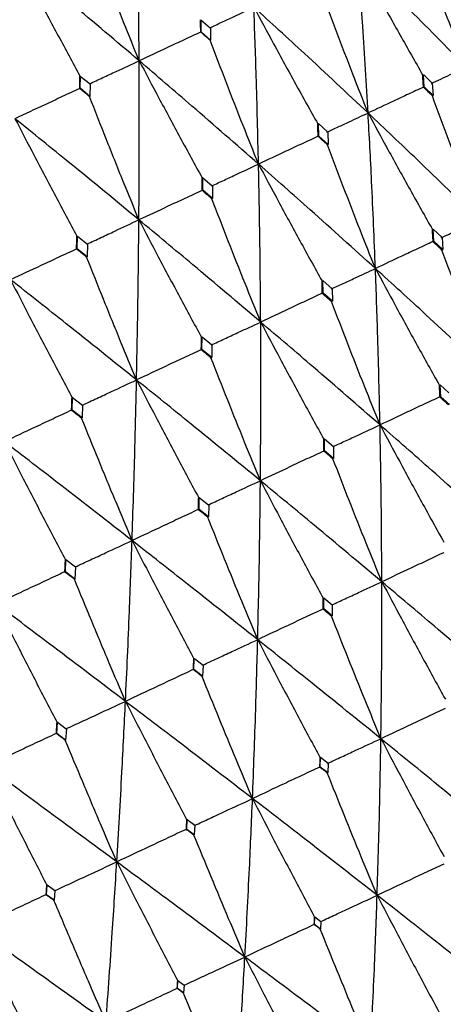
# Model space of a CAD drawing. Units: millimetres. Extents: x 23 to 243, y 27 to 288.
# Drawn here: x 224 to 227, y 227 to 234 of the extents above; entities that cross this region are included whole.
import ezdxf

# ---------------------------------------------------------------- set-up
doc = ezdxf.new("R2010")
doc.units = ezdxf.units.MM

msp = doc.modelspace()

# ---------------------------------------------------------------- linework, layer by layer
at = {"color": 7, "linetype": 'Continuous', "lineweight": 25}
for p, q in [((224.9486, 234.4437), (225.0191, 234.3824)), ((224.9506, 234.3522), (224.9491, 234.4433)), ((225.0196, 234.3819), (225.0215, 234.2904)), ((224.947, 234.3506), (224.9468, 234.3507)), ((224.9506, 234.3522), (224.947, 234.3506)), ((225.0215, 234.2904), (224.9506, 234.3522)), ((225.0177, 234.2887), (225.0215, 234.2904)), ((224.0383, 233.9268), (224.0395, 234.0191)), ((224.0389, 234.0195), (224.1123, 233.9595)), ((226.625, 234.0298), (226.6914, 233.9652)), ((226.6319, 233.938), (226.6253, 234.0296)), ((224.0351, 233.9254), (224.0349, 233.9255)), ((224.0383, 233.9268), (224.0351, 233.9254)), ((224.112, 233.8663), (224.0383, 233.9268)), ((224.1129, 233.959), (224.112, 233.8663)), ((226.6261, 233.9354), (226.6255, 233.9358)), ((226.6319, 233.938), (226.6261, 233.9354)), ((226.6987, 233.8732), (226.6319, 233.938)), ((226.6919, 233.9647), (226.6987, 233.8732)), ((224.1087, 233.8648), (224.112, 233.8663)), ((226.6927, 233.8704), (226.6987, 233.8732)), ((225.8337, 233.6608), (225.9036, 233.5978)), ((225.8373, 233.5675), (225.834, 233.6605)), ((225.832, 233.5651), (225.8314, 233.5655)), ((225.8373, 233.5675), (225.832, 233.5651)), ((225.9075, 233.5043), (225.8373, 233.5675)), ((225.9041, 233.5973), (225.9075, 233.5043)), ((225.902, 233.5017), (225.9075, 233.5043)), ((224.9612, 233.2539), (225.0341, 233.1924)), ((224.9618, 233.1593), (224.9615, 233.2537)), ((225.0347, 233.1919), (225.0351, 233.0974)), ((224.9572, 233.1571), (224.9565, 233.1576)), ((224.9618, 233.1593), (224.9572, 233.1571)), ((225.0351, 233.0974), (224.9618, 233.1593)), ((225.0302, 233.0952), (225.0351, 233.0974)), ((224.015, 232.7178), (224.0174, 232.8134)), ((224.0171, 232.8137), (224.0927, 232.7533)), ((226.6996, 232.8661), (226.7664, 232.8035)), ((226.7046, 232.7741), (226.6997, 232.866)), ((224.0932, 232.7529), (224.091, 232.6572)), ((226.6983, 232.7712), (226.6971, 232.772)), ((226.7046, 232.7741), (226.6983, 232.7712)), ((226.7718, 232.7115), (226.7046, 232.7741)), ((226.767, 232.803), (226.7718, 232.7115)), ((224.0111, 232.7159), (224.0104, 232.7164)), ((224.015, 232.7178), (224.0111, 232.7159)), ((224.091, 232.6572), (224.015, 232.7178)), ((226.7652, 232.7084), (226.7718, 232.7115)), ((224.0868, 232.6553), (224.091, 232.6572)), ((225.8667, 232.4776), (225.9366, 232.4165)), ((225.8685, 232.3842), (225.8667, 232.4776)), ((225.8628, 232.3816), (225.8616, 232.3824)), ((225.8685, 232.3842), (225.8628, 232.3816)), ((225.9389, 232.3231), (225.8685, 232.3842)), ((225.9372, 232.4161), (225.9389, 232.3231)), ((225.933, 232.3203), (225.9389, 232.3231)), ((224.9561, 231.9588), (224.9572, 232.0535)), ((224.9571, 232.0535), (225.0299, 231.9937)), ((225.0305, 231.9933), (225.0294, 231.899)), ((224.9512, 231.9565), (224.95, 231.9573)), ((224.9561, 231.9588), (224.9512, 231.9565)), ((225.0294, 231.899), (224.9561, 231.9588)), ((225.0242, 231.8966), (225.0294, 231.899)), ((226.7558, 231.6035), (226.7527, 231.6919)), ((226.7527, 231.6918), (226.8176, 231.6333)), ((223.9776, 231.5025), (223.9811, 231.5983)), ((223.981, 231.5983), (224.0562, 231.5397)), ((226.7497, 231.6006), (226.7481, 231.6018)), ((226.7558, 231.6035), (226.7497, 231.6006)), ((226.821, 231.5451), (226.7558, 231.6035)), ((223.9735, 231.5006), (223.9723, 231.5014)), ((223.9776, 231.5025), (223.9735, 231.5006)), ((224.0533, 231.4438), (223.9776, 231.5025)), ((224.0568, 231.5392), (224.0533, 231.4438)), ((224.0489, 231.4418), (224.0533, 231.4438)), ((225.8803, 231.285), (225.948, 231.2278)), ((225.8805, 231.1953), (225.8803, 231.285)), ((225.8752, 231.1928), (225.8735, 231.1939)), ((225.8805, 231.1953), (225.8752, 231.1928)), ((225.9486, 231.1383), (225.8805, 231.1953)), ((225.9486, 231.2272), (225.9486, 231.1383)), ((225.9431, 231.1357), (225.9486, 231.1383)), ((224.9339, 230.7539), (224.9362, 230.8448)), ((224.9362, 230.8448), (225.0064, 230.7887)), ((224.9294, 230.7518), (224.9277, 230.7529)), ((224.9339, 230.7539), (224.9294, 230.7518)), ((225.0045, 230.6981), (224.9339, 230.7539)), ((225.007, 230.7882), (225.0045, 230.6981)), ((224.9998, 230.6958), (225.0045, 230.6981)), ((223.9264, 230.2841), (223.9307, 230.376)), ((223.9308, 230.3759), (224.003, 230.3209)), ((223.9264, 230.2841), (223.9227, 230.2824)), ((223.9991, 230.2293), (223.9264, 230.2841)), ((224.0037, 230.3203), (223.9991, 230.2293)), ((223.9227, 230.2824), (223.921, 230.2835)), ((223.9952, 230.2274), (223.9991, 230.2293)), ((225.8736, 230.0039), (225.8747, 230.087)), ((225.8749, 230.0869), (225.9379, 230.0353)), ((225.8693, 230.0018), (225.8674, 230.003)), ((225.8736, 230.0039), (225.8693, 230.0018)), ((225.9369, 229.9528), (225.8736, 230.0039)), ((225.9384, 230.035), (225.9369, 229.9528)), ((225.9324, 229.9507), (225.9369, 229.9528)), ((224.8954, 229.5477), (224.8986, 229.6319)), ((224.8988, 229.6317), (224.964, 229.5812)), ((224.8918, 229.546), (224.8899, 229.5472)), ((224.8954, 229.5477), (224.8918, 229.546)), ((224.9608, 229.4977), (224.8954, 229.5477)), ((224.9644, 229.5808), (224.9608, 229.4977)), ((224.957, 229.4959), (224.9608, 229.4977)), ((223.8617, 229.0657), (223.8667, 229.1507)), ((223.8669, 229.1505), (223.9337, 229.1007)), ((223.9342, 229.1004), (223.9288, 229.0164)), ((223.8588, 229.0643), (223.8569, 229.0655)), ((223.8617, 229.0657), (223.8588, 229.0643)), ((223.9288, 229.0164), (223.8617, 229.0657)), ((223.9258, 229.015), (223.9288, 229.0164)), ((225.8481, 228.8129), (225.8502, 228.8862)), ((225.8506, 228.886), (225.9063, 228.8418)), ((225.8452, 228.8115), (225.8435, 228.8126)), ((225.8481, 228.8129), (225.8452, 228.8115)), ((225.9038, 228.7696), (225.8481, 228.8129)), ((225.9064, 228.8417), (225.9038, 228.7696)), ((225.9007, 228.7682), (225.9038, 228.7696)), ((224.841, 228.3433), (224.8449, 228.4174)), ((224.8452, 228.4171), (224.9026, 228.3738)), ((224.9027, 228.3737), (224.8984, 228.3008)), ((224.8386, 228.3421), (224.8369, 228.3432)), ((224.841, 228.3433), (224.8386, 228.3421)), ((224.8984, 228.3008), (224.841, 228.3433)), ((224.8958, 228.2996), (224.8984, 228.3008)), ((223.784, 227.8504), (223.7892, 227.9251)), ((223.7895, 227.9249), (223.8482, 227.8821)), ((223.7822, 227.8495), (223.7804, 227.8506)), ((223.784, 227.8504), (223.7822, 227.8495)), ((223.8426, 227.8085), (223.784, 227.8504)), ((223.8484, 227.882), (223.8426, 227.8085)), ((223.8407, 227.8076), (223.8426, 227.8085)), ((225.8027, 227.6251), (225.8015, 227.6258)), ((225.8043, 227.6258), (225.8027, 227.6251)), ((225.8043, 227.6258), (225.8069, 227.6851)), ((225.8494, 227.592), (225.8043, 227.6258)), ((225.8072, 227.6849), (225.8527, 227.6499)), ((225.8526, 227.6501), (225.8494, 227.592)), ((225.8478, 227.5913), (225.8494, 227.592)), ((224.7711, 227.144), (224.7749, 227.2039)), ((224.7753, 227.2037), (224.822, 227.1693)), ((224.8219, 227.1694), (224.8174, 227.1108)), ((224.7699, 227.1434), (224.7687, 227.1442)), ((224.7711, 227.144), (224.7699, 227.1434)), ((224.8174, 227.1108), (224.7711, 227.144)), ((224.8161, 227.1102), (224.8174, 227.1108))]:
    msp.add_line(p, q, dxfattribs=at)
for points, knots in [([(224.4827, 234.1347), (224.4811, 234.3575), (224.4782, 234.7547), (224.4711, 235.1497), (224.468, 235.3232)], [0, 0, 0, 0, 0.5608827, 1, 1, 1, 1]), ([(224.4827, 234.1347), (224.4435, 234.2316), (224.3613, 234.4351), (224.2383, 234.746), (224.1555, 234.9601), (224.1141, 235.0672)], [0, 0, 0, 0, 0.3125451, 0.6562524, 1, 1, 1, 1]), ([(226.9489, 234.0865), (226.9112, 234.1841), (226.832, 234.3888), (226.7146, 234.7017), (226.6363, 234.9174), (226.5971, 235.0252)], [0, 0, 0, 0, 0.313054, 0.656507, 1, 1, 1, 1]), ([(223.5662, 234.9026), (223.6148, 234.81), (223.7165, 234.616), (223.8732, 234.3218), (223.982, 234.1208), (224.0364, 234.0204)], [0, 0, 0, 0, 0.313659, 0.656811, 1, 1, 1, 1]), ([(224.4827, 234.1347), (224.3126, 234.2789), (224.0093, 234.536), (223.7014, 234.7908), (223.5662, 234.9026)], [0, 0, 0, 0, 0.56088, 1, 1, 1, 1]), ([(226.2082, 233.7411), (226.1953, 233.959), (226.1725, 234.3477), (226.1444, 234.734), (226.132, 234.9037)], [0, 0, 0, 0, 0.560467, 1, 1, 1, 1]), ([(226.132, 234.9037), (226.1821, 234.8118), (226.287, 234.6191), (226.4494, 234.3271), (226.5628, 234.1279), (226.6195, 234.0283)], [0, 0, 0, 0, 0.31332, 0.656639, 1, 1, 1, 1]), ([(226.9489, 234.0865), (226.7978, 234.2399), (226.5282, 234.5136), (226.253, 234.7846), (226.132, 234.9037)], [0, 0, 0, 0, 0.560466, 1, 1, 1, 1]), ([(226.2082, 233.7411), (226.1699, 233.8384), (226.0895, 234.0426), (225.9701, 234.3545), (225.8902, 234.5695), (225.8502, 234.6769)], [0, 0, 0, 0, 0.313056, 0.656507, 1, 1, 1, 1]), ([(225.0159, 234.3829), (225.0456, 234.3968), (225.1051, 234.4246), (225.2156, 234.4762), (225.2965, 234.5141), (225.3476, 234.538)], [0, 0, 0, 0, 0.269198, 0.538385, 1, 1, 1, 1]), ([(225.3825, 233.3561), (225.3772, 233.5775), (225.3679, 233.9725), (225.3538, 234.3653), (225.3476, 234.538)], [0, 0, 0, 0, 0.560467, 1, 1, 1, 1]), ([(225.3476, 234.538), (225.3971, 234.4457), (225.5009, 234.2525), (225.6611, 233.9596), (225.7729, 233.7596), (225.8288, 233.6596)], [0, 0, 0, 0, 0.313319, 0.65664, 1, 1, 1, 1]), ([(226.2082, 233.7411), (226.0488, 233.8906), (225.7644, 234.1574), (225.4749, 234.4218), (225.3476, 234.538)], [0, 0, 0, 0, 0.560468, 1, 1, 1, 1]), ([(224.947, 234.3506), (224.9467, 234.3678), (224.9462, 234.3986), (224.9457, 234.4294), (224.9455, 234.443)], [0, 0, 0, 0, 0.560065, 1, 1, 1, 1]), ([(224.9468, 234.3507), (224.9051, 234.3313), (224.8218, 234.2925), (224.6671, 234.2205), (224.5541, 234.1679), (224.4827, 234.1347)], [0, 0, 0, 0, 0.269195, 0.538392, 1, 1, 1, 1]), ([(225.0177, 234.2887), (225.0045, 234.3003), (224.9809, 234.321), (224.9572, 234.3416), (224.9468, 234.3507)], [0, 0, 0, 0, 0.56005, 1, 1, 1, 1]), ([(225.3825, 233.3561), (225.3436, 233.4531), (225.262, 233.6567), (225.1402, 233.9676), (225.0585, 234.1817), (225.0177, 234.2887)], [0, 0, 0, 0, 0.313053, 0.656505, 1, 1, 1, 1]), ([(224.1097, 233.9604), (224.1431, 233.976), (224.21, 234.0072), (224.3343, 234.0653), (224.4253, 234.1078), (224.4827, 234.1347)], [0, 0, 0, 0, 0.269196, 0.538383, 1, 1, 1, 1]), ([(224.481, 232.9357), (224.4824, 233.1602), (224.4849, 233.5608), (224.4834, 233.9594), (224.4827, 234.1347)], [0, 0, 0, 0, 0.560467, 1, 1, 1, 1]), ([(224.4827, 234.1347), (224.5316, 234.0421), (224.634, 233.8482), (224.792, 233.5543), (224.902, 233.3534), (224.957, 233.253)], [0, 0, 0, 0, 0.313315, 0.65664, 1, 1, 1, 1]), ([(225.3825, 233.3561), (225.2156, 233.5021), (224.9179, 233.7627), (224.6156, 234.0211), (224.4827, 234.1347)], [0, 0, 0, 0, 0.560466, 1, 1, 1, 1]), ([(226.6858, 233.9639), (226.7094, 233.9749), (226.7566, 233.9969), (226.8442, 234.0378), (226.9084, 234.0676), (226.9489, 234.0865)], [0, 0, 0, 0, 0.269714, 0.539428, 1, 1, 1, 1]), ([(224.0351, 233.9254), (224.0354, 233.9429), (224.0358, 233.9741), (224.0362, 234.0053), (224.0364, 234.019)], [0, 0, 0, 0, 0.560071, 1, 1, 1, 1]), ([(226.6261, 233.9354), (226.6249, 233.9526), (226.6227, 233.9833), (226.6205, 234.0141), (226.6195, 234.0276)], [0, 0, 0, 0, 0.560042, 1, 1, 1, 1]), ([(224.0349, 233.9255), (223.9911, 233.9051), (223.9035, 233.8643), (223.7407, 233.7885), (223.6218, 233.7332), (223.5468, 233.6982)], [0, 0, 0, 0, 0.269193, 0.538383, 1, 1, 1, 1]), ([(224.1087, 233.8648), (224.0949, 233.8762), (224.0703, 233.8964), (224.0458, 233.9166), (224.0349, 233.9255)], [0, 0, 0, 0, 0.5600387, 1, 1, 1, 1]), ([(226.6255, 233.9358), (226.5879, 233.9183), (226.5128, 233.8833), (226.3736, 233.8183), (226.2722, 233.771), (226.2082, 233.7411)], [0, 0, 0, 0, 0.269711, 0.539429, 1, 1, 1, 1]), ([(226.6927, 233.8704), (226.6801, 233.8826), (226.6578, 233.9044), (226.6354, 233.9262), (226.6255, 233.9358)], [0, 0, 0, 0, 0.559992, 1, 1, 1, 1]), ([(224.481, 232.9357), (224.4414, 233.0324), (224.3583, 233.2353), (224.2341, 233.545), (224.1505, 233.7582), (224.1087, 233.8648)], [0, 0, 0, 0, 0.3130551, 0.6565081, 1, 1, 1, 1]), ([(227.0477, 232.9347), (227.0096, 233.0322), (226.9298, 233.2363), (226.8113, 233.5482), (226.7322, 233.763), (226.6927, 233.8704)], [0, 0, 0, 0, 0.313514, 0.656739, 1, 1, 1, 1]), ([(223.5468, 233.6982), (223.595, 233.6054), (223.696, 233.4108), (223.8515, 233.1157), (223.9595, 232.914), (224.0135, 232.8131)], [0, 0, 0, 0, 0.31332, 0.65664, 1, 1, 1, 1]), ([(224.481, 232.9357), (224.3075, 233.0787), (223.998, 233.3338), (223.6846, 233.5869), (223.5468, 233.6982)], [0, 0, 0, 0, 0.560466, 1, 1, 1, 1]), ([(225.8986, 233.5969), (225.9264, 233.6098), (225.9819, 233.6357), (226.085, 233.6838), (226.1605, 233.7189), (226.2082, 233.7411)], [0, 0, 0, 0, 0.269715, 0.539423, 1, 1, 1, 1]), ([(226.2635, 232.569), (226.2546, 232.7885), (226.2386, 233.1802), (226.2175, 233.5697), (226.2082, 233.7411)], [0, 0, 0, 0, 0.560058, 1, 1, 1, 1]), ([(226.2082, 233.7411), (226.258, 233.649), (226.3624, 233.4558), (226.524, 233.1631), (226.6369, 232.9633), (226.6933, 232.8633)], [0, 0, 0, 0, 0.312957, 0.656456, 1, 1, 1, 1]), ([(227.0477, 232.9347), (226.8924, 233.0859), (226.615, 233.3558), (226.3325, 233.6234), (226.2082, 233.7411)], [0, 0, 0, 0, 0.560059, 1, 1, 1, 1]), ([(225.832, 233.5651), (225.8314, 233.5826), (225.8304, 233.6139), (225.8293, 233.6451), (225.8288, 233.6588)], [0, 0, 0, 0, 0.560047, 1, 1, 1, 1]), ([(225.8314, 233.5655), (225.791, 233.5467), (225.7102, 233.509), (225.5605, 233.4392), (225.4514, 233.3882), (225.3825, 233.3561)], [0, 0, 0, 0, 0.26971, 0.53942, 1, 1, 1, 1]), ([(225.902, 233.5017), (225.8889, 233.5136), (225.8653, 233.5349), (225.8418, 233.5562), (225.8314, 233.5655)], [0, 0, 0, 0, 0.559989, 1, 1, 1, 1]), ([(226.2635, 232.569), (226.2248, 232.6662), (226.1438, 232.8698), (226.0232, 233.1807), (225.9424, 233.3947), (225.902, 233.5017)], [0, 0, 0, 0, 0.313514, 0.656736, 1, 1, 1, 1]), ([(225.0299, 233.1918), (225.0616, 233.2065), (225.1248, 233.236), (225.2423, 233.2908), (225.3283, 233.3308), (225.3825, 233.3561)], [0, 0, 0, 0, 0.269714, 0.539431, 1, 1, 1, 1]), ([(225.3988, 232.1658), (225.397, 232.3886), (225.3938, 232.7863), (225.3859, 233.182), (225.3825, 233.3561)], [0, 0, 0, 0, 0.560058, 1, 1, 1, 1]), ([(225.3825, 233.3561), (225.4317, 233.2637), (225.5349, 233.07), (225.6943, 232.7762), (225.8054, 232.5756), (225.861, 232.4752)], [0, 0, 0, 0, 0.312959, 0.65646, 1, 1, 1, 1]), ([(226.2635, 232.569), (226.1003, 232.7165), (225.8089, 232.9799), (225.5128, 233.2411), (225.3825, 233.3561)], [0, 0, 0, 0, 0.5600572, 1, 1, 1, 1]), ([(224.9572, 233.1571), (224.9571, 233.1749), (224.9571, 233.2066), (224.957, 233.2383), (224.957, 233.2523)], [0, 0, 0, 0, 0.560032, 1, 1, 1, 1]), ([(224.9565, 233.1576), (224.9137, 233.1376), (224.8281, 233.0977), (224.6696, 233.0237), (224.5539, 232.9697), (224.481, 232.9357)], [0, 0, 0, 0, 0.269723, 0.539428, 1, 1, 1, 1]), ([(225.0302, 233.0952), (225.0165, 233.1069), (224.9919, 233.1276), (224.9673, 233.1484), (224.9565, 233.1576)], [0, 0, 0, 0, 0.560018, 1, 1, 1, 1]), ([(225.3988, 232.1658), (225.3595, 232.2627), (225.2771, 232.4657), (225.1541, 232.7755), (225.0715, 232.9886), (225.0302, 233.0952)], [0, 0, 0, 0, 0.313517, 0.656735, 1, 1, 1, 1]), ([(224.0892, 232.7531), (224.1244, 232.7695), (224.1947, 232.8023), (224.3252, 232.8632), (224.4207, 232.9076), (224.481, 232.9357)], [0, 0, 0, 0, 0.269713, 0.539418, 1, 1, 1, 1]), ([(224.4631, 231.7295), (224.4675, 231.9551), (224.4754, 232.3581), (224.4793, 232.7592), (224.481, 232.9357)], [0, 0, 0, 0, 0.560056, 1, 1, 1, 1]), ([(224.481, 232.9357), (224.5295, 232.843), (224.6313, 232.6486), (224.7883, 232.3538), (224.8976, 232.1522), (224.9523, 232.0514)], [0, 0, 0, 0, 0.31296, 0.656459, 1, 1, 1, 1]), ([(225.3988, 232.1658), (225.2286, 232.31), (224.9246, 232.5675), (224.6165, 232.8232), (224.481, 232.9357)], [0, 0, 0, 0, 0.560057, 1, 1, 1, 1]), ([(226.7603, 232.8014), (226.786, 232.8134), (226.8375, 232.8373), (226.9332, 232.8818), (227.0034, 232.9142), (227.0477, 232.9347)], [0, 0, 0, 0, 0.26952, 0.539036, 1, 1, 1, 1]), ([(224.0111, 232.7159), (224.0115, 232.7339), (224.0124, 232.7661), (224.0132, 232.7982), (224.0135, 232.8124)], [0, 0, 0, 0, 0.560032, 1, 1, 1, 1]), ([(226.6983, 232.7712), (226.6973, 232.7883), (226.6957, 232.819), (226.6941, 232.8497), (226.6933, 232.8632)], [0, 0, 0, 0, 0.560017, 1, 1, 1, 1]), ([(226.6971, 232.772), (226.6581, 232.7538), (226.5801, 232.7173), (226.4355, 232.6497), (226.33, 232.6002), (226.2635, 232.569)], [0, 0, 0, 0, 0.269515, 0.539039, 1, 1, 1, 1]), ([(226.7652, 232.7084), (226.7525, 232.7203), (226.7298, 232.7415), (226.7071, 232.7627), (226.6971, 232.772)], [0, 0, 0, 0, 0.559995, 1, 1, 1, 1]), ([(224.0104, 232.7164), (223.9657, 232.6955), (223.8763, 232.6538), (223.7106, 232.5766), (223.5897, 232.5201), (223.5135, 232.4845)], [0, 0, 0, 0, 0.269709, 0.539425, 1, 1, 1, 1]), ([(224.0868, 232.6553), (224.0726, 232.6667), (224.0471, 232.6871), (224.0216, 232.7074), (224.0104, 232.7164)], [0, 0, 0, 0, 0.560016, 1, 1, 1, 1]), ([(227.1237, 231.7756), (227.0853, 231.8729), (227.0047, 232.0765), (226.8851, 232.3875), (226.8052, 232.6014), (226.7652, 232.7084)], [0, 0, 0, 0, 0.313903, 0.656929, 1, 1, 1, 1]), ([(224.4631, 231.7295), (224.4231, 231.8261), (224.3392, 232.0283), (224.2137, 232.3369), (224.1291, 232.5492), (224.0868, 232.6553)], [0, 0, 0, 0, 0.313517, 0.656736, 1, 1, 1, 1]), ([(225.9312, 232.4149), (225.961, 232.4287), (226.0206, 232.4564), (226.1313, 232.5078), (226.2123, 232.5453), (226.2635, 232.569)], [0, 0, 0, 0, 0.269521, 0.53904, 1, 1, 1, 1]), ([(226.2982, 231.3906), (226.2931, 231.611), (226.284, 232.0048), (226.2698, 232.3966), (226.2635, 232.569)], [0, 0, 0, 0, 0.559649, 1, 1, 1, 1]), ([(226.2635, 232.569), (226.3131, 232.4768), (226.4171, 232.2833), (226.578, 231.9898), (226.6904, 231.7892), (226.7466, 231.6889)], [0, 0, 0, 0, 0.312536, 0.656248, 1, 1, 1, 1]), ([(227.1237, 231.7756), (226.9646, 231.9241), (226.6801, 232.1896), (226.3909, 232.453), (226.2635, 232.569)], [0, 0, 0, 0, 0.559649, 1, 1, 1, 1]), ([(223.5135, 232.4845), (223.5613, 232.3915), (223.6616, 232.1964), (223.8161, 231.9004), (223.9233, 231.6979), (223.977, 231.5966)], [0, 0, 0, 0, 0.312962, 0.65646, 1, 1, 1, 1]), ([(224.4631, 231.7295), (224.2867, 231.8708), (223.9718, 232.1232), (223.6535, 232.3741), (223.5135, 232.4845)], [0, 0, 0, 0, 0.560056, 1, 1, 1, 1]), ([(225.8628, 232.3816), (225.8625, 232.399), (225.8619, 232.4302), (225.8613, 232.4614), (225.861, 232.4751)], [0, 0, 0, 0, 0.559994, 1, 1, 1, 1]), ([(225.8616, 232.3824), (225.82, 232.3629), (225.7367, 232.324), (225.5824, 232.2519), (225.4699, 232.1991), (225.3988, 232.1658)], [0, 0, 0, 0, 0.269522, 0.539043, 1, 1, 1, 1]), ([(225.933, 232.3203), (225.9196, 232.3319), (225.8959, 232.3526), (225.8721, 232.3733), (225.8616, 232.3824)], [0, 0, 0, 0, 0.55997, 1, 1, 1, 1]), ([(226.2982, 231.3906), (226.2591, 231.4876), (226.1773, 231.6907), (226.0554, 232.0006), (225.9738, 232.2138), (225.933, 232.3203)], [0, 0, 0, 0, 0.313902, 0.656929, 1, 1, 1, 1]), ([(225.0254, 231.9924), (225.0589, 232.008), (225.1258, 232.0392), (225.2502, 232.097), (225.3413, 232.1392), (225.3988, 232.1658)], [0, 0, 0, 0, 0.269521, 0.539037, 1, 1, 1, 1]), ([(225.3967, 230.9703), (225.3984, 231.1938), (225.4013, 231.5932), (225.3996, 231.9908), (225.3988, 232.1658)], [0, 0, 0, 0, 0.5596481, 1, 1, 1, 1]), ([(225.3988, 232.1658), (225.4477, 232.0733), (225.5504, 231.8791), (225.709, 231.5846), (225.8196, 231.3831), (225.8749, 231.2824)], [0, 0, 0, 0, 0.312538, 0.656246, 1, 1, 1, 1]), ([(226.2982, 231.3906), (226.1315, 231.5357), (225.8338, 231.7949), (225.5318, 232.0524), (225.3988, 232.1658)], [0, 0, 0, 0, 0.55965, 1, 1, 1, 1]), ([(224.9512, 231.9565), (224.9514, 231.9742), (224.9518, 232.0058), (224.9521, 232.0374), (224.9523, 232.0513)], [0, 0, 0, 0, 0.560019, 1, 1, 1, 1]), ([(224.95, 231.9573), (224.9062, 231.9368), (224.8186, 231.8959), (224.6563, 231.82), (224.5379, 231.7645), (224.4631, 231.7295)], [0, 0, 0, 0, 0.269526, 0.539038, 1, 1, 1, 1]), ([(225.0242, 231.8966), (225.0104, 231.9079), (224.9856, 231.9282), (224.9609, 231.9484), (224.95, 231.9573)], [0, 0, 0, 0, 0.560014, 1, 1, 1, 1]), ([(225.3967, 230.9703), (225.357, 231.067), (225.2738, 231.2694), (225.1495, 231.5782), (225.066, 231.7904), (225.0242, 231.8966)], [0, 0, 0, 0, 0.3139, 0.65693, 1, 1, 1, 1]), ([(224.0526, 231.5388), (224.0894, 231.5559), (224.163, 231.5902), (224.2998, 231.6538), (224.3999, 231.7002), (224.4631, 231.7295)], [0, 0, 0, 0, 0.269519, 0.539039, 1, 1, 1, 1]), ([(224.4293, 230.5192), (224.4367, 230.7454), (224.4499, 231.1496), (224.4591, 231.5522), (224.4631, 231.7295)], [0, 0, 0, 0, 0.559649, 1, 1, 1, 1]), ([(224.4631, 231.7295), (224.5113, 231.6367), (224.6126, 231.4418), (224.7686, 231.1461), (224.8772, 230.9437), (224.9315, 230.8425)], [0, 0, 0, 0, 0.312535, 0.656245, 1, 1, 1, 1]), ([(225.3967, 230.9703), (225.2235, 231.1123), (224.914, 231.366), (224.601, 231.6184), (224.4631, 231.7295)], [0, 0, 0, 0, 0.55965, 1, 1, 1, 1]), ([(226.7497, 231.6006), (226.7492, 231.6171), (226.7481, 231.6466), (226.747, 231.676), (226.7466, 231.689)], [0, 0, 0, 0, 0.559988, 1, 1, 1, 1]), ([(223.9735, 231.5006), (223.9742, 231.5185), (223.9753, 231.5505), (223.9764, 231.5824), (223.9769, 231.5965)], [0, 0, 0, 0, 0.559991, 1, 1, 1, 1]), ([(226.7481, 231.6018), (226.7078, 231.5829), (226.6271, 231.5451), (226.477, 231.4748), (226.3675, 231.4232), (226.2982, 231.3906)], [0, 0, 0, 0, 0.268566, 0.537128, 1, 1, 1, 1]), ([(226.8148, 231.5422), (226.8023, 231.5533), (226.7801, 231.5732), (226.7579, 231.593), (226.7481, 231.6018)], [0, 0, 0, 0, 0.559904, 1, 1, 1, 1]), ([(223.9723, 231.5014), (223.9268, 231.4801), (223.8359, 231.4377), (223.6673, 231.3588), (223.5443, 231.3012), (223.4666, 231.2648)], [0, 0, 0, 0, 0.269519, 0.539034, 1, 1, 1, 1]), ([(224.0489, 231.4418), (224.0346, 231.4529), (224.0091, 231.4728), (223.9835, 231.4926), (223.9723, 231.5014)], [0, 0, 0, 0, 0.559995, 1, 1, 1, 1]), ([(224.4293, 230.5192), (224.3889, 230.6155), (224.3042, 230.8173), (224.1773, 231.1248), (224.0917, 231.3361), (224.0489, 231.4418)], [0, 0, 0, 0, 0.313902, 0.656927, 1, 1, 1, 1]), ([(225.943, 231.2264), (225.9747, 231.2411), (226.0382, 231.2705), (226.1565, 231.3253), (226.2433, 231.3653), (226.2982, 231.3906)], [0, 0, 0, 0, 0.268566, 0.53713, 1, 1, 1, 1]), ([(226.312, 230.2087), (226.3108, 230.4296), (226.3087, 230.8245), (226.3014, 231.2174), (226.2982, 231.3906)], [0, 0, 0, 0, 0.559236, 1, 1, 1, 1]), ([(226.2982, 231.3906), (226.3475, 231.2983), (226.4511, 231.1043), (226.6113, 230.8099), (226.7232, 230.6086), (226.7791, 230.5079)], [0, 0, 0, 0, 0.312046, 0.656004, 1, 1, 1, 1]), ([(227.1768, 230.612), (227.0142, 230.7576), (226.7234, 231.0179), (226.4283, 231.2766), (226.2982, 231.3906)], [0, 0, 0, 0, 0.559236, 1, 1, 1, 1]), ([(223.4666, 231.2648), (223.5141, 231.1717), (223.6138, 230.9761), (223.7672, 230.6791), (223.8737, 230.4758), (223.927, 230.3741)], [0, 0, 0, 0, 0.312539, 0.656249, 1, 1, 1, 1]), ([(224.4293, 230.5192), (224.2505, 230.6586), (223.931, 230.9076), (223.6086, 231.1556), (223.4666, 231.2648)], [0, 0, 0, 0, 0.559646, 1, 1, 1, 1]), ([(225.8752, 231.1928), (225.8751, 231.2096), (225.875, 231.2394), (225.8749, 231.2693), (225.8749, 231.2825)], [0, 0, 0, 0, 0.5599926, 1, 1, 1, 1]), ([(225.8735, 231.1939), (225.8308, 231.1739), (225.7453, 231.1339), (225.5863, 231.0594), (225.4702, 231.0048), (225.3967, 230.9703)], [0, 0, 0, 0, 0.2685643, 0.5371286, 1, 1, 1, 1]), ([(225.9431, 231.1357), (225.9301, 231.1466), (225.9069, 231.166), (225.8837, 231.1854), (225.8735, 231.1939)], [0, 0, 0, 0, 0.55994, 1, 1, 1, 1]), ([(226.312, 230.2087), (226.2726, 230.3056), (226.1901, 230.5081), (226.0669, 230.8171), (225.9844, 231.0295), (225.9431, 231.1357)], [0, 0, 0, 0, 0.314212, 0.657084, 1, 1, 1, 1]), ([(225.0023, 230.7877), (225.0375, 230.804), (225.108, 230.8368), (225.2394, 230.8977), (225.3358, 230.9421), (225.3967, 230.9703)], [0, 0, 0, 0, 0.268566, 0.537128, 1, 1, 1, 1]), ([(225.3763, 229.7724), (225.3813, 229.9961), (225.3904, 230.3962), (225.3948, 230.7947), (225.3967, 230.9703)], [0, 0, 0, 0, 0.559238, 1, 1, 1, 1]), ([(225.3967, 230.9703), (225.4453, 230.8777), (225.5476, 230.683), (225.7053, 230.3875), (225.8153, 230.1852), (225.8703, 230.0841)], [0, 0, 0, 0, 0.312048, 0.656002, 1, 1, 1, 1]), ([(226.312, 230.2087), (226.1424, 230.351), (225.8391, 230.6055), (225.5321, 230.8587), (225.3967, 230.9703)], [0, 0, 0, 0, 0.559238, 1, 1, 1, 1]), ([(224.9294, 230.7518), (224.9298, 230.7687), (224.9305, 230.799), (224.9312, 230.8293), (224.9315, 230.8426)], [0, 0, 0, 0, 0.559956, 1, 1, 1, 1]), ([(224.9277, 230.7529), (224.883, 230.732), (224.7937, 230.6902), (224.6275, 230.6123), (224.5061, 230.5553), (224.4293, 230.5192)], [0, 0, 0, 0, 0.268566, 0.537124, 1, 1, 1, 1]), ([(224.9998, 230.6958), (224.9863, 230.7065), (224.9623, 230.7255), (224.9383, 230.7445), (224.9277, 230.7529)], [0, 0, 0, 0, 0.559979, 1, 1, 1, 1]), ([(225.3763, 229.7724), (225.3361, 229.8689), (225.2522, 230.0708), (225.1266, 230.3786), (225.042, 230.5901), (224.9998, 230.6958)], [0, 0, 0, 0, 0.314214, 0.657085, 1, 1, 1, 1]), ([(223.9999, 230.3203), (224.0383, 230.3381), (224.115, 230.3737), (224.2581, 230.4401), (224.3629, 230.4885), (224.4293, 230.5192)], [0, 0, 0, 0, 0.26857, 0.537134, 1, 1, 1, 1]), ([(224.3797, 229.3077), (224.39, 229.5339), (224.4085, 229.9384), (224.4229, 230.3415), (224.4293, 230.5192)], [0, 0, 0, 0, 0.559238, 1, 1, 1, 1]), ([(224.4293, 230.5192), (224.4772, 230.4262), (224.5779, 230.2308), (224.733, 229.9341), (224.8409, 229.7309), (224.8949, 229.6293)], [0, 0, 0, 0, 0.312046, 0.656001, 1, 1, 1, 1]), ([(225.3763, 229.7724), (225.2006, 229.9118), (224.8864, 230.1612), (224.5691, 230.4097), (224.4293, 230.5192)], [0, 0, 0, 0, 0.559236, 1, 1, 1, 1]), ([(223.9227, 230.2824), (223.9235, 230.2995), (223.9249, 230.3301), (223.9263, 230.3607), (223.927, 230.3741)], [0, 0, 0, 0, 0.559975, 1, 1, 1, 1]), ([(226.7788, 230.428), (226.7372, 230.4085), (226.6541, 230.3696), (226.4984, 230.2965), (226.3845, 230.2429), (226.312, 230.2087)], [0, 0, 0, 0, 0.266802, 0.533603, 1, 1, 1, 1]), ([(223.921, 230.2835), (223.8749, 230.2619), (223.7827, 230.2188), (223.6112, 230.1384), (223.4858, 230.0795), (223.4065, 230.0422)], [0, 0, 0, 0, 0.268562, 0.537128, 1, 1, 1, 1]), ([(223.9952, 230.2274), (223.9814, 230.2379), (223.9566, 230.2566), (223.9319, 230.2752), (223.921, 230.2835)], [0, 0, 0, 0, 0.559934, 1, 1, 1, 1]), ([(224.3797, 229.3077), (224.3388, 229.4039), (224.2534, 229.605), (224.1251, 229.9116), (224.0385, 230.1221), (223.9952, 230.2274)], [0, 0, 0, 0, 0.314212, 0.657084, 1, 1, 1, 1]), ([(225.9338, 230.034), (225.9674, 230.0496), (226.0345, 230.0807), (226.1605, 230.139), (226.2531, 230.1816), (226.312, 230.2087)], [0, 0, 0, 0, 0.266803, 0.533612, 1, 1, 1, 1]), ([(226.305, 229.0263), (226.3077, 229.247), (226.3126, 229.642), (226.3122, 230.0352), (226.312, 230.2087)], [0, 0, 0, 0, 0.558816, 1, 1, 1, 1]), ([(226.312, 230.2087), (226.3611, 230.1163), (226.4642, 229.9218), (226.6237, 229.6265), (226.735, 229.4242), (226.7907, 229.3231)], [0, 0, 0, 0, 0.311509, 0.655736, 1, 1, 1, 1]), ([(227.2066, 229.4467), (227.041, 229.589), (226.7448, 229.8435), (226.4445, 230.0969), (226.312, 230.2087)], [0, 0, 0, 0, 0.5588174, 1, 1, 1, 1]), ([(225.8693, 230.0018), (225.8695, 230.0172), (225.8698, 230.0448), (225.8701, 230.0724), (225.8703, 230.0845)], [0, 0, 0, 0, 0.559945, 1, 1, 1, 1]), ([(223.4065, 230.0422), (223.4536, 229.9489), (223.5527, 229.7528), (223.7051, 229.4547), (223.8108, 229.2505), (223.8637, 229.1484)], [0, 0, 0, 0, 0.312047, 0.656, 1, 1, 1, 1]), ([(224.3797, 229.3077), (224.1989, 229.4448), (223.8757, 229.6899), (223.55, 229.9344), (223.4065, 230.0422)], [0, 0, 0, 0, 0.559237, 1, 1, 1, 1]), ([(225.8674, 230.003), (225.8237, 229.9826), (225.7362, 229.9416), (225.5724, 229.8648), (225.4525, 229.8083), (225.3763, 229.7724)], [0, 0, 0, 0, 0.266805, 0.533608, 1, 1, 1, 1]), ([(225.9324, 229.9507), (225.9202, 229.9605), (225.8986, 229.9779), (225.8769, 229.9954), (225.8674, 230.003)], [0, 0, 0, 0, 0.55991, 1, 1, 1, 1]), ([(226.305, 229.0263), (226.2651, 229.123), (226.1819, 229.325), (226.0576, 229.6332), (225.9741, 229.8448), (225.9324, 229.9507)], [0, 0, 0, 0, 0.314483, 0.657218, 1, 1, 1, 1]), ([(224.9606, 229.5802), (224.9975, 229.5973), (225.0713, 229.6315), (225.2098, 229.6956), (225.3115, 229.7425), (225.3763, 229.7724)], [0, 0, 0, 0, 0.266805, 0.533604, 1, 1, 1, 1]), ([(225.3373, 228.5751), (225.3458, 228.7985), (225.3611, 229.1983), (225.3716, 229.5966), (225.3763, 229.7724)], [0, 0, 0, 0, 0.558817, 1, 1, 1, 1]), ([(225.3763, 229.7724), (225.4246, 229.6796), (225.5263, 229.4844), (225.6831, 229.1879), (225.7925, 228.9847), (225.8471, 228.8831)], [0, 0, 0, 0, 0.311508, 0.655729, 1, 1, 1, 1]), ([(226.305, 229.0263), (226.1329, 229.1655), (225.8249, 229.4146), (225.5136, 229.6628), (225.3763, 229.7724)], [0, 0, 0, 0, 0.558822, 1, 1, 1, 1]), ([(224.8918, 229.546), (224.8924, 229.5616), (224.8934, 229.5895), (224.8945, 229.6174), (224.8949, 229.6297)], [0, 0, 0, 0, 0.5599549, 1, 1, 1, 1]), ([(224.8899, 229.5472), (224.8445, 229.5259), (224.7536, 229.4834), (224.5835, 229.4036), (224.4589, 229.345), (224.3797, 229.3077)], [0, 0, 0, 0, 0.266805, 0.533608, 1, 1, 1, 1]), ([(224.957, 229.4959), (224.9445, 229.5054), (224.9221, 229.5226), (224.8997, 229.5397), (224.8899, 229.5472)], [0, 0, 0, 0, 0.5599271, 1, 1, 1, 1]), ([(225.3373, 228.5751), (225.2968, 228.6714), (225.2121, 228.8728), (225.0853, 229.1797), (224.9998, 229.3905), (224.957, 229.4959)], [0, 0, 0, 0, 0.314479, 0.65722, 1, 1, 1, 1]), ([(223.9312, 229.1002), (223.971, 229.1186), (224.0507, 229.1556), (224.2001, 229.2248), (224.3099, 229.2754), (224.3797, 229.3077)], [0, 0, 0, 0, 0.266802, 0.533611, 1, 1, 1, 1]), ([(224.3142, 228.098), (224.3275, 228.3236), (224.3513, 228.7274), (224.371, 229.13), (224.3797, 229.3077)], [0, 0, 0, 0, 0.558819, 1, 1, 1, 1]), ([(224.3797, 229.3077), (224.4272, 229.2146), (224.5274, 229.0186), (224.6815, 228.7208), (224.7887, 228.5166), (224.8423, 228.4146)], [0, 0, 0, 0, 0.311507, 0.655734, 1, 1, 1, 1]), ([(225.3373, 228.5751), (225.1596, 228.7117), (224.8417, 228.9561), (224.5211, 229.2), (224.3797, 229.3077)], [0, 0, 0, 0, 0.558819, 1, 1, 1, 1]), ([(226.789, 229.2535), (226.7464, 229.2336), (226.661, 229.1936), (226.4996, 229.1179), (226.381, 229.0621), (226.305, 229.0263)], [0, 0, 0, 0, 0.264225, 0.528433, 1, 1, 1, 1]), ([(223.8588, 229.0643), (223.8598, 229.0801), (223.8614, 229.1083), (223.863, 229.1364), (223.8637, 229.1488)], [0, 0, 0, 0, 0.559942, 1, 1, 1, 1]), ([(223.8569, 229.0655), (223.8103, 229.0437), (223.7171, 229.0001), (223.5425, 228.9182), (223.4146, 228.858), (223.3333, 228.8197)], [0, 0, 0, 0, 0.266813, 0.533613, 1, 1, 1, 1]), ([(223.9258, 229.015), (223.9129, 229.0244), (223.89, 229.0413), (223.867, 229.0581), (223.8569, 229.0655)], [0, 0, 0, 0, 0.559905, 1, 1, 1, 1]), ([(225.9032, 228.8405), (225.9386, 228.8569), (226.0092, 228.8896), (226.143, 228.9516), (226.2417, 228.9971), (226.305, 229.0263)], [0, 0, 0, 0, 0.264216, 0.528429, 1, 1, 1, 1]), ([(226.2766, 227.8463), (226.2833, 228.0664), (226.2954, 228.4605), (226.302, 228.853), (226.305, 229.0263)], [0, 0, 0, 0, 0.558385, 1, 1, 1, 1]), ([(226.305, 229.0263), (226.3537, 228.9337), (226.4563, 228.7386), (226.6149, 228.4423), (226.7256, 228.2392), (226.781, 228.1376)], [0, 0, 0, 0, 0.310969, 0.655467, 1, 1, 1, 1]), ([(227.2127, 228.2828), (227.0447, 228.4214), (226.7438, 228.6696), (226.4394, 228.917), (226.305, 229.0263)], [0, 0, 0, 0, 0.558385, 1, 1, 1, 1]), ([(224.3142, 228.098), (224.273, 228.194), (224.1868, 228.3947), (224.0572, 228.7004), (223.9696, 228.9101), (223.9258, 229.015)], [0, 0, 0, 0, 0.3144808, 0.6572169, 1, 1, 1, 1]), ([(225.8452, 228.8115), (225.8455, 228.825), (225.8462, 228.8492), (225.8469, 228.8733), (225.8472, 228.884)], [0, 0, 0, 0, 0.559937, 1, 1, 1, 1]), ([(223.3333, 228.8197), (223.38, 228.7262), (223.4785, 228.5295), (223.6298, 228.2304), (223.7347, 228.0251), (223.7871, 227.9225)], [0, 0, 0, 0, 0.311508, 0.655731, 1, 1, 1, 1]), ([(224.3142, 228.098), (224.132, 228.2325), (223.8059, 228.4731), (223.478, 228.7136), (223.3333, 228.8197)], [0, 0, 0, 0, 0.558816, 1, 1, 1, 1]), ([(225.8435, 228.8126), (225.7988, 228.7917), (225.7096, 228.7499), (225.5408, 228.6708), (225.4168, 228.6125), (225.3373, 228.5751)], [0, 0, 0, 0, 0.264214, 0.528437, 1, 1, 1, 1]), ([(225.9007, 228.7682), (225.89, 228.7765), (225.8709, 228.7913), (225.8519, 228.8061), (225.8435, 228.8126)], [0, 0, 0, 0, 0.559943, 1, 1, 1, 1]), ([(226.2766, 227.8463), (226.2365, 227.9429), (226.1527, 228.1445), (226.0273, 228.4518), (225.9429, 228.6627), (225.9007, 228.7682)], [0, 0, 0, 0, 0.314763, 0.65736, 1, 1, 1, 1]), ([(224.9001, 228.3727), (224.9386, 228.3906), (225.0154, 228.4263), (225.1611, 228.4938), (225.2685, 228.5433), (225.3373, 228.5751)], [0, 0, 0, 0, 0.264219, 0.528436, 1, 1, 1, 1]), ([(225.2797, 227.3815), (225.2917, 227.604), (225.3132, 228.0025), (225.3299, 228.3997), (225.3373, 228.5751)], [0, 0, 0, 0, 0.5583839, 1, 1, 1, 1]), ([(225.3373, 228.5751), (225.3853, 228.4822), (225.4864, 228.2863), (225.6423, 227.9888), (225.7509, 227.7846), (225.8052, 227.6826)], [0, 0, 0, 0, 0.310969, 0.655464, 1, 1, 1, 1]), ([(226.2766, 227.8463), (226.1025, 227.9821), (225.7908, 228.2252), (225.4762, 228.4679), (225.3373, 228.5751)], [0, 0, 0, 0, 0.558384, 1, 1, 1, 1]), ([(224.8386, 228.3421), (224.8393, 228.3558), (224.8406, 228.3802), (224.8418, 228.4046), (224.8423, 228.4154)], [0, 0, 0, 0, 0.559909, 1, 1, 1, 1]), ([(224.8369, 228.3432), (224.7908, 228.3217), (224.6987, 228.2786), (224.5244, 228.1969), (224.3963, 228.1366), (224.3142, 228.098)], [0, 0, 0, 0, 0.264207, 0.528427, 1, 1, 1, 1]), ([(224.8958, 228.2996), (224.8848, 228.3077), (224.8652, 228.3223), (224.8455, 228.3368), (224.8369, 228.3432)], [0, 0, 0, 0, 0.559873, 1, 1, 1, 1]), ([(225.2797, 227.3815), (225.2389, 227.4777), (225.1535, 227.6786), (225.0255, 227.9846), (224.9391, 228.1946), (224.8958, 228.2996)], [0, 0, 0, 0, 0.314764, 0.657361, 1, 1, 1, 1]), ([(223.8464, 227.8814), (223.8875, 227.9005), (223.9698, 227.9387), (224.1257, 228.0109), (224.2406, 228.064), (224.3142, 228.098)], [0, 0, 0, 0, 0.264215, 0.528431, 1, 1, 1, 1]), ([(224.2329, 226.8933), (224.2492, 227.1178), (224.2783, 227.5199), (224.3032, 227.9209), (224.3142, 228.098)], [0, 0, 0, 0, 0.558385, 1, 1, 1, 1]), ([(224.3142, 228.098), (224.3615, 228.0047), (224.461, 227.8082), (224.614, 227.5093), (224.7204, 227.3041), (224.7736, 227.2015)], [0, 0, 0, 0, 0.31097, 0.655462, 1, 1, 1, 1]), ([(225.2797, 227.3815), (225.1006, 227.5148), (224.7798, 227.7537), (224.4569, 227.9925), (224.3142, 228.098)], [0, 0, 0, 0, 0.55838, 1, 1, 1, 1]), ([(226.7788, 228.0815), (226.7351, 228.0611), (226.6477, 228.0203), (226.4803, 227.9419), (226.3566, 227.8839), (226.2766, 227.8463)], [0, 0, 0, 0, 0.260811, 0.521624, 1, 1, 1, 1]), ([(223.7822, 227.8495), (223.7831, 227.8633), (223.7848, 227.8879), (223.7865, 227.9125), (223.7872, 227.9234)], [0, 0, 0, 0, 0.559912, 1, 1, 1, 1]), ([(223.7804, 227.8506), (223.7334, 227.8286), (223.6394, 227.7846), (223.4615, 227.7012), (223.3308, 227.6397), (223.247, 227.6003)], [0, 0, 0, 0, 0.264216, 0.528433, 1, 1, 1, 1]), ([(223.8407, 227.8076), (223.8295, 227.8156), (223.8094, 227.8299), (223.7893, 227.8443), (223.7804, 227.8506)], [0, 0, 0, 0, 0.559904, 1, 1, 1, 1]), ([(225.8509, 227.6488), (225.8879, 227.666), (225.9618, 227.7004), (226.1036, 227.7663), (226.2086, 227.8149), (226.2766, 227.8463)], [0, 0, 0, 0, 0.260808, 0.521623, 1, 1, 1, 1]), ([(226.2265, 226.6722), (226.2374, 226.891), (226.2568, 227.283), (226.2705, 227.6736), (226.2766, 227.8463)], [0, 0, 0, 0, 0.557932, 1, 1, 1, 1]), ([(226.2766, 227.8463), (226.325, 227.7536), (226.427, 227.558), (226.5846, 227.2606), (226.6945, 227.0566), (226.7494, 226.9545)], [0, 0, 0, 0, 0.310508, 0.655233, 1, 1, 1, 1]), ([(227.1945, 227.1236), (227.0246, 227.2581), (226.7202, 227.4991), (226.4126, 227.7399), (226.2766, 227.8463)], [0, 0, 0, 0, 0.557935, 1, 1, 1, 1]), ([(224.2329, 226.8933), (224.1913, 226.9892), (224.1044, 227.1894), (223.9736, 227.4941), (223.885, 227.7031), (223.8407, 227.8076)], [0, 0, 0, 0, 0.314764, 0.65736, 1, 1, 1, 1]), ([(225.8015, 227.6258), (225.7561, 227.6046), (225.6653, 227.5622), (225.4914, 227.4808), (225.3629, 227.4205), (225.2797, 227.3815)], [0, 0, 0, 0, 0.260818, 0.521624, 1, 1, 1, 1]), ([(225.8478, 227.5913), (225.8392, 227.5977), (225.8237, 227.6092), (225.8083, 227.6208), (225.8015, 227.6258)], [0, 0, 0, 0, 0.55992, 1, 1, 1, 1]), ([(225.8027, 227.6251), (225.8032, 227.636), (225.804, 227.6554), (225.8049, 227.6749), (225.8052, 227.6835)], [0, 0, 0, 0, 0.559904, 1, 1, 1, 1]), ([(223.247, 227.6003), (223.2934, 227.5067), (223.3912, 227.3093), (223.5413, 227.009), (223.6453, 226.8028), (223.6973, 226.6997)], [0, 0, 0, 0, 0.310968, 0.65546, 1, 1, 1, 1]), ([(224.2329, 226.8933), (224.0498, 227.0249), (223.7218, 227.2604), (223.3924, 227.4962), (223.247, 227.6003)], [0, 0, 0, 0, 0.5583832, 1, 1, 1, 1]), ([(226.2265, 226.6722), (226.1861, 226.7686), (226.1018, 226.9697), (225.9755, 227.2761), (225.8904, 227.4862), (225.8478, 227.5913)], [0, 0, 0, 0, 0.315148, 0.657555, 1, 1, 1, 1]), ([(224.8205, 227.1684), (224.8604, 227.1869), (224.9401, 227.224), (225.0931, 227.2951), (225.2064, 227.3475), (225.2797, 227.3815)], [0, 0, 0, 0, 0.260814, 0.521629, 1, 1, 1, 1]), ([(225.2032, 226.195), (225.2187, 226.416), (225.2466, 226.812), (225.2696, 227.2069), (225.2797, 227.3815)], [0, 0, 0, 0, 0.557933, 1, 1, 1, 1]), ([(225.2797, 227.3815), (225.3273, 227.2884), (225.4278, 227.092), (225.5825, 226.7934), (225.6903, 226.5883), (225.7441, 226.4858)], [0, 0, 0, 0, 0.310508, 0.655236, 1, 1, 1, 1]), ([(226.2265, 226.6722), (226.0511, 226.8041), (225.7366, 227.0405), (225.4198, 227.2769), (225.2797, 227.3815)], [0, 0, 0, 0, 0.557935, 1, 1, 1, 1]), ([(224.7699, 227.1434), (224.7706, 227.1545), (224.7718, 227.1741), (224.7731, 227.1938), (224.7736, 227.2024)], [0, 0, 0, 0, 0.559922, 1, 1, 1, 1]), ([(224.7687, 227.1442), (224.7221, 227.1224), (224.6289, 227.0789), (224.4502, 226.9953), (224.3183, 226.9334), (224.2329, 226.8933)], [0, 0, 0, 0, 0.260813, 0.521632, 1, 1, 1, 1]), ([(224.8161, 227.1102), (224.8073, 227.1165), (224.7915, 227.1279), (224.7756, 227.1392), (224.7687, 227.1442)], [0, 0, 0, 0, 0.5599149, 1, 1, 1, 1]), ([(225.2032, 226.195), (225.162, 226.2911), (225.0761, 226.4914), (224.947, 226.7965), (224.8598, 227.0056), (224.8161, 227.1102)], [0, 0, 0, 0, 0.315151, 0.657553, 1, 1, 1, 1])]:
    msp.add_open_spline(points, degree=3, knots=knots, dxfattribs=at)

doc.saveas('drawing.dxf')
